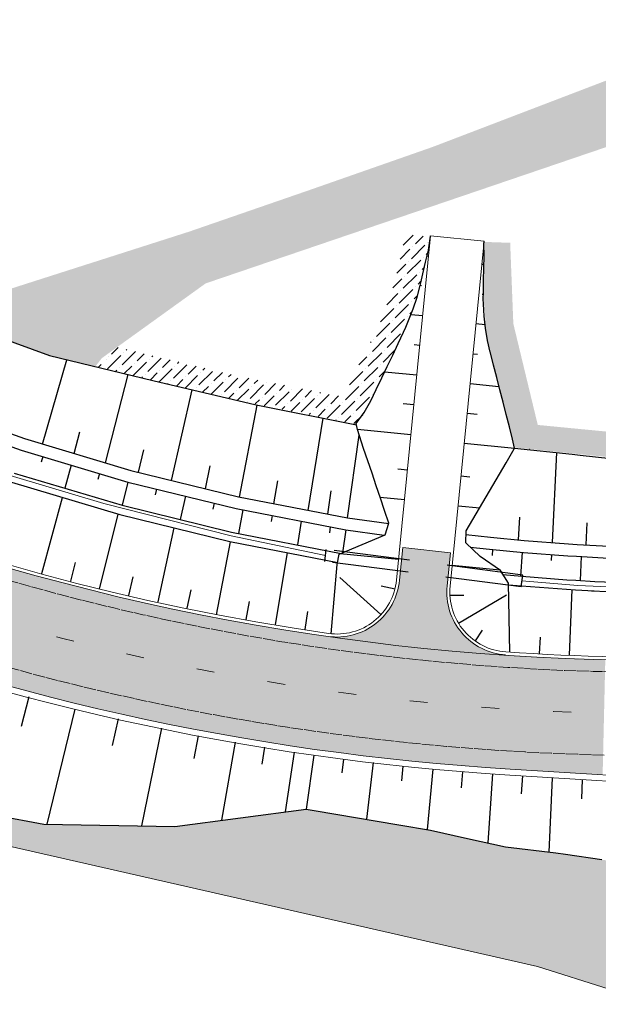
# Model space of a CAD drawing. Units: metres. Extents: x 0 to 557403, y 0 to 6585864.
# Drawn here: x 550150 to 550198, y 6579564 to 6579646 of the extents above; entities that cross this region are included whole.
import ezdxf
from ezdxf import colors
from ezdxf.entities.mleader import LeaderData, LeaderLine
from ezdxf.math import Vec2, Vec3

# ---------------------------------------------------------------- set-up
doc = ezdxf.new("R2010")
doc.units = ezdxf.units.M
for name, pattern in [('2014_0027_100R0200_AP$0$2014_0027_PLAAN$0$DASHED', [19.049999999999997, 12.7, -6.35]), ('2014_0027_100R0200_AP$0$2014_0027_PLAAN$0$Tkm_911', [1, 1, 0]), ('2014_0027_100R0200_AP$0$2014_0027_PLAAN$0$Tkm_921', [12, 3, -9])]:
    doc.linetypes.add(name, pattern=pattern)
for name, color, linetype, lineweight in [('-RINGTEE RISTMIK', 7, 'Continuous', 9), ('-TEHNOVÕRGUD', 7, 'Continuous', 9), ('16003 VK$0$VK-DP tekstid', 5, 'Continuous', 9), ('2014_0027_100R0200_AP$0$PLAAN$0$_R-KILLUSTIK', 28, '2014_0027_100R0200_AP$0$2014_0027_PLAAN$0$TRACKS', 9), ('2014_0027_100R0200_AP$0$PLAAN$0$_R-KRAAV-VOOLUSUUND', 180, '2014_0027_100R0200_AP$0$2014_0027_PLAAN$0$KRAAV_LINE', 20), ('2014_0027_100R0200_AP$0$PLAAN$0$_R-MARKEERING-911-PRITSPLASTIK', 7, '2014_0027_100R0200_AP$0$2014_0027_PLAAN$0$Tkm_911', 0), ('2014_0027_100R0200_AP$0$PLAAN$0$_R-MARKEERING-921-TERMOPLASTIK', 7, '2014_0027_100R0200_AP$0$2014_0027_PLAAN$0$Tkm_921', 0), ('2014_0027_100R0200_AP$0$PLAAN$0$_R-PEENAR', 94, 'Continuous', 13), ('2014_0027_100R0200_AP$0$PLAAN$0$_R-TRUUP', 5, '2014_0027_100R0200_AP$0$2014_0027_PLAAN$0$DASHED', 30)]:
    doc.layers.add(name, color=color, linetype=linetype, lineweight=lineweight)
for name, color, linetype in [('2014_0027_100R0200_AP$0$HATCH$0$_R-KATEND-HOOLDUSMAHASÕIT', 253, 'Continuous'), ('2014_0027_100R0200_AP$0$HATCH$0$_R-KATNED-ASFALT-SÕIDUTEE', 253, 'Continuous'), ('2014_0027_100R0200_AP$0$PLAAN$0$_pr_tuup', 7, 'Continuous')]:
    doc.layers.add(name, color=color, linetype=linetype)
doc.layers.add('2014_0027_100R0200_AP$0$HATCH$0$_R-KATEND-MURU', color=7, linetype='Continuous', lineweight=9, true_color=0xa1bf36)
doc.layers.add('2014_0027_100R0200_AP$0$PLAAN$0$_R-KATTE-SERV-SÕIDUTEE', color=7, linetype='Continuous', lineweight=20, true_color=0xc63418)
doc.layers.add('2014_0027_100R0200_AP$0$NOLVAD$0$C-ROAD-CORR', color=7, linetype='Continuous', true_color=0x5ca551)
doc.styles.add('16003 VK$0$SWISL', font='swissl.ttf')
doc.styles.add('2014_0027_100R0200_AP$0$2014_0027_PLAAN$0$Standard', font='simplex.shx')
doc.linetypes.add('2014_0027_100R0200_AP$0$2014_0027_PLAAN$0$KRAAV_LINE', pattern='A,0.5,-0.2,["~~>",2014_0027_100R0200_AP$0$2014_0027_PLAAN$0$Standard,S=0.1,R=0,X=-0.1,Y=-0.05],-0.25', length=0.95)
doc.linetypes.add('2014_0027_100R0200_AP$0$2014_0027_PLAAN$0$TRACKS', pattern='A,3.81,[130,ltypeshp.shx,S=6.35,R=0,X=0,Y=0],3.81', length=7.62)
pattern_1 = [(45, (0, 0), (0.3367596045400935, 1.234785216647009), [1.5875, -0.3175, 0, -0.3175])]

# ---------------------------------------------------------------- blocks, each defined once
blk = doc.blocks.new('*U1062')
at = {"layer": '2014_0027_100R0200_AP$0$PLAAN$0$_R-TRUUP', "color": 5, "linetype": '2014_0027_100R0200_AP$0$2014_0027_PLAAN$0$DASHED', "lineweight": 30, "ltscale": 0.5}
for p, q in [((550175.0102323471, 6579600.597891939), (550175.1393832322, 6579601.589516892)), ((550191.5352092624, 6579599.454097208), (550175.1393832322, 6579601.589516892)), ((550191.4060583772, 6579598.462472254), (550175.0102323471, 6579600.597891939)), ((550191.4060583772, 6579598.462472254), (550191.5352092624, 6579599.454097208))]:
    blk.add_line(p, q, dxfattribs=at)
blk = doc.blocks.new('2014_0027_100R0200_AP')
at = {"layer": '2014_0027_100R0200_AP$0$HATCH$0$_R-KATEND-HOOLDUSMAHASÕIT'}
blk.add_hatch(color=256, dxfattribs=at).paths.add_polyline_path([(550185.225573861, 6579598.541321156), (550185.4983998127, 6579601.310339839), (550181.522009253, 6579601.748582735), (550181.2527869828, 6579599.012420141, -0.4267778641605826), (550175.291339294, 6579594.328448832, 0.01899955428408692), (550190.1017308505, 6579592.788124242, -0.4235505209231286)])
at = {"layer": '2014_0027_100R0200_AP$0$HATCH$0$_R-KATEND-MURU'}
h = blk.add_hatch(dxfattribs=at)
h.set_pattern_fill('ANSI36', color=256, scale=0.2, style=0)
h.set_pattern_definition(pattern_1)
h.paths.add_polyline_path([(550165.0640000002, 6579623.813999998), (550184.3012196365, 6579630.362972738), (550212.7908235474, 6579640.061756808), (550210.168, 6579645.217000001), (550194.290483899, 6579639.142094037), (550184.01679701, 6579635.211272531), (550173.63531021, 6579631.576573059), (550163.694, 6579628.139999998), (550148.216633713, 6579623.186240152), (550130.6023122626, 6579625.178743169), (550131.0096188877, 6579625.030459017), (550140.3892218621, 6579621.878256399), (550143.6779042821, 6579620.819333029), (550148.5051612544, 6579619.069096846), (550152.0215313613, 6579617.794153699), (550155.8465795664, 6579616.864903804), (550156.3990000001, 6579617.573)])
h = blk.add_hatch(dxfattribs=at)
h.set_pattern_fill('ANSI36', color=256, scale=0.2, style=0)
h.set_pattern_definition(pattern_1)
h.paths.add_polyline_path([(550188.3003460823, 6579627.281014034), (550188.2472415868, 6579622.334481294), (550188.4388946588, 6579620.092153855), (550188.8398669048, 6579618.075822509), (550190.8693931019, 6579610.103765646), (550204.5830860483, 6579608.704959657), (550214.0989077227, 6579608.450346383), (550220.7724720119, 6579608.511147169), (550233.5173522684, 6579609.501768682), (550244.2344301519, 6579610.935145957), (550255.7871728011, 6579613.321871867), (550274.727096273, 6579618.826560296), (550282.9994682316, 6579621.058171087), (550289.7931415832, 6579624.725992053), (550293.873494232, 6579627.847468777), (550297.0217165287, 6579629.733966634), (550298.9745531252, 6579630.758833732), (550297.3426978623, 6579630.935930418), (550296.2176433859, 6579631.570675726), (550296.042224222, 6579631.478614092), (550292.7482884222, 6579629.504800859), (550288.7036867624, 6579626.410673703), (550282.2539920092, 6579622.928562566), (550274.18749903, 6579620.752491076), (550255.3050064849, 6579615.264494338), (550243.8991225563, 6579612.908108541), (550233.3071312176, 6579611.491461219), (550220.6948620392, 6579610.511147169), (550204.5453018281, 6579610.856836304), (550192.7961856069, 6579611.991376038), (550190.7560500948, 6579620.447867105), (550190.4915895143, 6579627.205509908)])
h = blk.add_hatch(dxfattribs=at)
h.set_pattern_fill('ANSI36', color=256, scale=0.2, style=0)
h.set_pattern_definition(pattern_1)
h.paths.add_polyline_path([(550188.3003460823, 6579627.281014034), (550188.2600326169, 6579622.399019924), (550188.8398669048, 6579618.075822509), (550190.8693931019, 6579610.103765646), (550204.5830860483, 6579608.704959657), (550214.0989077227, 6579608.450346383), (550220.7724720119, 6579608.511147169), (550233.5173522684, 6579609.501768682), (550244.2344301519, 6579610.935145957), (550255.7871728011, 6579613.321871867), (550274.727096273, 6579618.826560296), (550282.9994682316, 6579621.058171087), (550289.7931415832, 6579624.725992053), (550293.873494232, 6579627.847468777), (550297.0217165287, 6579629.733966634), (550298.9745531252, 6579630.758833732), (550297.3426978623, 6579630.935930418), (550296.2176433859, 6579631.570675726), (550296.042224222, 6579631.478614092), (550292.7482884222, 6579629.504800859), (550288.7036867624, 6579626.410673703), (550282.2539920092, 6579622.928562566), (550274.18749903, 6579620.752491076), (550255.3050064849, 6579615.264494338), (550243.8991225563, 6579612.908108541), (550233.3071312176, 6579611.491461219), (550220.6948620392, 6579610.511147169), (550204.5453018281, 6579610.856836304), (550192.7961856069, 6579611.991376038), (550190.7560500948, 6579620.447867105), (550190.4915895143, 6579627.205509908)])
h = blk.add_hatch(dxfattribs=at)
h.set_pattern_fill('ANSI36', color=256, scale=0.2, style=0)
h.set_pattern_definition(pattern_1)
h.paths.add_polyline_path([(550188.3003460823, 6579627.281014034), (550188.4136890894, 6579620.410113224), (550188.2749088262, 6579622.53272916), (550188.8398669048, 6579618.075822509), (550190.8693931019, 6579610.103765646), (550204.5830860483, 6579608.704959657), (550214.0989077227, 6579608.450346383), (550220.7724720119, 6579608.511147169), (550233.5173522684, 6579609.501768682), (550244.2344301519, 6579610.935145957), (550255.7871728011, 6579613.321871867), (550274.727096273, 6579618.826560296), (550282.9994682316, 6579621.058171087), (550289.7931415832, 6579624.725992053), (550293.873494232, 6579627.847468777), (550297.0217165287, 6579629.733966634), (550298.9745531252, 6579630.758833732), (550297.3426978623, 6579630.935930418), (550296.2176433859, 6579631.570675726), (550296.042224222, 6579631.478614092), (550292.7482884222, 6579629.504800859), (550288.7036867624, 6579626.410673703), (550282.2539920092, 6579622.928562566), (550274.18749903, 6579620.752491076), (550255.3050064849, 6579615.264494338), (550243.8991225563, 6579612.908108541), (550233.3071312176, 6579611.491461219), (550220.6948620392, 6579610.511147169), (550204.5453018281, 6579610.856836304), (550192.7961856069, 6579611.991376038), (550190.7560500948, 6579620.447867105), (550190.4915895143, 6579627.205509908)])
h = blk.add_hatch(dxfattribs=at)
h.set_pattern_fill('ANSI36', color=256, scale=0.2, style=0)
h.set_pattern_definition(pattern_1)
h.paths.add_polyline_path([(550188.3003460823, 6579627.281014034), (550188.2749088262, 6579622.636723212), (550188.8398669048, 6579618.075822509), (550190.8693931019, 6579610.103765646), (550204.5830860483, 6579608.704959657), (550214.0989077227, 6579608.450346383), (550220.7724720119, 6579608.511147169), (550233.5173522684, 6579609.501768682), (550244.2344301519, 6579610.935145957), (550255.7871728011, 6579613.321871867), (550274.727096273, 6579618.826560296), (550282.9994682316, 6579621.058171087), (550289.7931415832, 6579624.725992053), (550293.873494232, 6579627.847468777), (550297.0217165287, 6579629.733966634), (550298.9745531252, 6579630.758833732), (550297.3426978623, 6579630.935930418), (550296.2176433859, 6579631.570675726), (550296.042224222, 6579631.478614092), (550292.7482884222, 6579629.504800859), (550288.7036867624, 6579626.410673703), (550282.2539920092, 6579622.928562566), (550274.18749903, 6579620.752491076), (550255.3050064849, 6579615.264494338), (550243.8991225563, 6579612.908108541), (550233.3071312176, 6579611.491461219), (550220.6948620392, 6579610.511147169), (550204.5453018281, 6579610.856836304), (550192.7961856069, 6579611.991376038), (550190.7560500948, 6579620.447867105), (550190.4915895143, 6579627.205509908)])
h = blk.add_hatch(dxfattribs=at)
h.set_pattern_fill('ANSI36', color=256, scale=0.2, style=0)
h.set_pattern_definition(pattern_1)
h.paths.add_polyline_path([(550183.8214969073, 6579627.698342751), (550183.5552214483, 6579626.056168938), (550182.7047868854, 6579622.633349214), (550182.1850752658, 6579621.075376297), (550180.9088972998, 6579618.3301631), (550178.5702046652, 6579613.491005683), (550177.7151170634, 6579612.054569431), (550167.5241168067, 6579614.073951622), (550156.0159970551, 6579616.822975103), (550156.889934863, 6579617.418592198), (550156.3990000001, 6579617.573), (550157.6655167072, 6579618.485213591), (550167.9506786863, 6579616.028326419), (550176.5087732949, 6579614.352469681), (550178.6444921637, 6579618.545204123), (550178.8537504281, 6579618.927437195), (550179.1372286157, 6579619.588395511), (550180.5075968312, 6579622.778045759), (550181.1217979621, 6579624.973369909), (550181.7596311246, 6579627.901789773)])
h = blk.add_hatch(dxfattribs=at)
h.set_pattern_fill('ANSI36', color=256, scale=0.2, style=0)
h.set_pattern_definition(pattern_1)
edge = h.paths.add_edge_path()
edge.add_line((550104.7996702449, 6579593.856837341), (550110.2142900906, 6579591.272415953))
edge.add_line((550110.2142900906, 6579591.272415953), (550120.3537783691, 6579587.375929156))
edge.add_line((550120.3537783691, 6579587.375929156), (550140.9206253984, 6579580.61969519))
edge.add_line((550140.9206253984, 6579580.61969519), (550151.5657465033, 6579578.645699831))
edge.add_line((550151.5657465033, 6579578.645699831), (550159.7038460339, 6579578.500939786))
edge.add_line((550159.7038460339, 6579578.500939786), (550158.7927642376, 6579574.499366712))
edge.add_line((550158.7927642376, 6579574.499366712), (550096.0738308239, 6579588.842459492))
edge.add_line((550096.0738308239, 6579588.842459492), (550084.1525835989, 6579592.016848054))
edge.add_line((550084.1525835989, 6579592.016848054), (550075.99, 6579591.827999998))
edge.add_line((550075.99, 6579591.827999998), (550071.56, 6579595.37))
edge.add_line((550071.56, 6579595.37), (550062.3578858285, 6579595.670989431))
edge.add_line((550062.3578858285, 6579595.670989431), (550052.7925516596, 6579595.983859326))
edge.add_line((550052.7925516596, 6579595.983859326), (550052.9652451632, 6579600.674217393))
edge.add_line((550052.9652451632, 6579600.674217393), (550041.5896999643, 6579601.093051675))
edge.add_line((550041.5896999643, 6579601.093051675), (550011.809, 6579604.05))
edge.add_line((550011.809, 6579604.05), (549985.477, 6579603.136000001))
edge.add_line((549985.477, 6579603.136000001), (549962.6020000001, 6579597.74))
edge.add_line((549962.6020000001, 6579597.74), (549936.4994654614, 6579593.56008748))
edge.add_line((549936.4994654614, 6579593.56008748), (549914.64, 6579584.603999998))
edge.add_line((549914.64, 6579584.603999998), (549901.7601505882, 6579577.778887192))
edge.add_line((549901.7601505882, 6579577.778887192), (549901.610176183, 6579583.699604441))
edge.add_line((549901.610176183, 6579583.699604441), (549906.6260379603, 6579586.953175527))
edge.add_line((549906.6260379603, 6579586.953175527), (549912.4018167878, 6579590.818849274))
edge.add_line((549912.4018167878, 6579590.818849274), (549915.2700603863, 6579592.926426362))
edge.add_line((549915.2700603863, 6579592.926426362), (549925.3781384858, 6579599.680643974))
edge.add_line((549925.3781384858, 6579599.680643974), (549927.2418007255, 6579596.433237764))
edge.add_line((549927.2418007255, 6579596.433237764), (549928.0348504644, 6579595.049604663))
edge.add_line((549928.0348504644, 6579595.049604663), (549934.8026748878, 6579598.147888944))
edge.add_line((549934.8026748878, 6579598.147888944), (549938.4878836442, 6579599.648928775))
edge.add_line((549938.4878836442, 6579599.648928775), (549947.1082133856, 6579603.054093546))
edge.add_line((549947.1082133856, 6579603.054093546), (549952.2292978338, 6579605.015859503))
edge.add_line((549952.2292978338, 6579605.015859503), (549955.7825117463, 6579606.29801577))
edge.add_line((549955.7825117463, 6579606.29801577), (549962.8324043715, 6579608.730860668))
edge.add_line((549962.8324043715, 6579608.730860668), (549969.9539959951, 6579610.932648832))
edge.add_arc((549974.1429709955, 6579613.188690207), 4.757860258527734, 208.3054152432919, 272.5841763887211)
edge.add_line((549974.3574891005, 6579608.435668408), (549977.62682465, 6579609.670740661))
edge.add_line((549977.62682465, 6579609.670740661), (549985.3597693245, 6579612.151358549))
edge.add_line((549985.3597693245, 6579612.151358549), (549993.4160046033, 6579615.344387742))
edge.add_line((549993.4160046033, 6579615.344387742), (549996.87823313, 6579616.596077187))
edge.add_line((549996.87823313, 6579616.596077187), (550001.5939538452, 6579618.041827692))
edge.add_line((550001.5939538452, 6579618.041827692), (550010.0849340318, 6579619.623095069))
edge.add_line((550010.0849340318, 6579619.623095069), (550018.826999726, 6579621.072614395))
edge.add_line((550018.826999726, 6579621.072614395), (550023.5867250339, 6579621.696719177))
edge.add_line((550023.5867250339, 6579621.696719177), (550029.2955050505, 6579622.106849469))
edge.add_line((550029.2955050505, 6579622.106849469), (550033.3714351703, 6579622.138391752))
edge.add_line((550033.3714351703, 6579622.138391752), (550035.5358741356, 6579622.034385964))
edge.add_line((550035.5358741356, 6579622.034385964), (550039.361430014, 6579621.632102346))
edge.add_line((550039.361430014, 6579621.632102346), (550044.5475273716, 6579620.663583566))
edge.add_line((550044.5475273716, 6579620.663583566), (550047.8145979487, 6579619.691592503))
edge.add_line((550047.8145979487, 6579619.691592503), (550050.5067498374, 6579618.695426925))
edge.add_line((550050.5067498374, 6579618.695426925), (550054.1625526582, 6579616.923534966))
edge.add_line((550054.1625526582, 6579616.923534966), (550055.6293941056, 6579616.079893629))
edge.add_line((550055.6293941056, 6579616.079893629), (550069.9323997789, 6579616.240822976))
edge.add_line((550069.9323997789, 6579616.240822976), (550073.31501242, 6579613.993692543))
edge.add_line((550073.31501242, 6579613.993692543), (550077.5383758476, 6579610.565611526))
edge.add_line((550077.5383758476, 6579610.565611526), (550081.7617392753, 6579607.137530509))
edge.add_line((550081.7617392753, 6579607.137530509), (550086.3558957004, 6579604.23123974))
edge.add_line((550086.3558957004, 6579604.23123974), (550090.9475532179, 6579601.326529794))
edge.add_line((550090.9475532179, 6579601.326529794), (550095.677150517, 6579598.639869929))
edge.add_line((550095.677150517, 6579598.639869929), (550100.4042489084, 6579595.954790888))
edge.add_line((550100.4042489084, 6579595.954790888), (550105.3092694995, 6579593.613603421))
h = blk.add_hatch(dxfattribs=at)
h.set_pattern_fill('ANSI36', color=256, scale=0.2, style=0)
h.set_pattern_definition(pattern_1)
h.paths.add_polyline_path([(550278.2906379721, 6579537.807106366), (550278.2790181623, 6579537.800139645), (550278.1358451569, 6579537.719743596), (550277.915457258, 6579537.651467161), (550277.7039365671, 6579537.640735742), (550277.5059648356, 6579537.67945873), (550277.4815914538, 6579537.688230097), (550275.8311975109, 6579538.318500862), (550273.964902842, 6579539.037778163), (550252.1922702864, 6579547.88290797), (550245.5794274332, 6579550.567790311), (550245.0838135718, 6579550.734792737), (550244.108911586, 6579550.97099467), (550242.1461700401, 6579551.403887542), (550239.1969093182, 6579552.03750377), (550238.1833370766, 6579552.155607799), (550237.5173622849, 6579552.214661276), (550234.8610955458, 6579553.20825295), (550230.6043110159, 6579554.800527403), (550226.498, 6579554.794), (550224.97, 6579554.52), (550224.6370858238, 6579556.687207096), (550198.7516509555, 6579564.871500926), (550192.7625744465, 6579566.765089432), (550158.7927642375, 6579574.499366712), (550159.7038460339, 6579578.500939786), (550162.4913504663, 6579578.451355817), (550173.4612319665, 6579579.905992005), (550174.1496892511, 6579579.789922329), (550183.873992994, 6579578.137608532), (550186.9589058664, 6579577.448984159), (550190.1337545938, 6579576.740284009), (550195.1526463204, 6579576.139383079), (550202.0910833911, 6579575.075147035), (550206.0438844049, 6579574.574421356), (550210.5280144294, 6579574.330293052), (550216.9688626747, 6579572.700501759), (550221.6887505641, 6579571.677730525), (550223.6434182376, 6579571.41742442), (550224.0625260645, 6579571.357582705), (550226.3779720394, 6579571.026975038), (550231.0716863419, 6579570.356789703), (550231.5028886632, 6579570.295221092), (550237.7069758847, 6579569.409379305), (550239.5574745769, 6579569.145158477), (550243.5338870436, 6579568.577392068), (550244.634294529, 6579568.420271947), (550245.55141654, 6579568.289321983), (550249.5702054487, 6579567.715504913), (550250.2643656326, 6579567.616390238), (550252.695304946, 6579567.222177513), (550253.6770377797, 6579567.036019802), (550254.8055130327, 6579566.802625088), (550255.1095663835, 6579566.73616174), (550257.309590864, 6579566.209417753), (550257.503684341, 6579566.159040583), (550258.133399596, 6579565.991183458), (550259.4843889363, 6579565.608079949), (550264.0550285322, 6579564.071979955), (550264.5151923685, 6579563.878876833), (550268.5000514998, 6579562.206670808), (550277.2910402981, 6579558.255303046), (550281.6921054865, 6579556.277115207), (550284.1888657244, 6579555.155578921), (550285.2922392448, 6579554.568154993), (550285.3313573463, 6579554.641631532), (550286.104245957, 6579554.293949259), (550286.4481927028, 6579554.139352307), (550284.5047383562, 6579551.632287869), (550283.641822164, 6579549.650560665), (550281.8404790531, 6579545.513858639), (550280.5159243068, 6579542.456860761), (550278.290348805, 6579537.806502149)])
at = {"layer": '2014_0027_100R0200_AP$0$HATCH$0$_R-KATNED-ASFALT-SÕIDUTEE', "ltscale": 5, "transparency": 33554687}
h = blk.add_hatch(color=256, dxfattribs=at)
h.dxf.hatch_style = 1
edge = h.paths.add_edge_path()
edge.add_line((550198.2136240448, 6579582.771513104), (550198.4361940006, 6579592.418230945))
edge.add_arc((550202.9571217988, 6579788.366083469), 195.999999226842, 192.8145358844455, 268.67830072534974, ccw=False)
edge.add_line((550011.8388717613, 6579744.894090191), (550002.1894804086, 6579744.518568683))
edge.add_arc((550202.9571207926, 6579788.366083818), 205.5000000214358, 192.3199106683359, 221.3581798867617)
edge.add_arc((550036.6992417313, 6579587.103411241), 66.56816248185973, 79.60518519717692, 84.08021456297818)
edge.add_arc((550036.2847626706, 6579583.106080822), 70.58692390407651, 84.08021456914287, 87.8268565417336)
edge.add_arc((550035.9018711525, 6579573.015837238), 80.68442961043468, 87.82685653764675, 91.30149655078652)
edge.add_arc((550036.0444614695, 6579566.739663314), 86.96222310210169, 91.30149654415835, 94.23233159869586)
edge.add_arc((550037.2894140502, 6579549.916609568), 103.8312789229004, 94.23233160890437, 96.89119224377075)
edge.add_arc((550038.6215952637, 6579538.893850259), 114.9342483262009, 96.8911922530439, 99.00622289242615)
edge.add_arc((550043.9006483738, 6579505.586633665), 148.6572238609317, 99.00622287137533, 100.8493008474411)
edge.add_arc((550048.4451408075, 6579481.874439021), 172.8009722516778, 100.8493008462159, 102.1485313068019)
edge.add_arc((550069.1729864221, 6579385.585676691), 271.2954864882539, 102.1485313250972, 103.1758228846865)
edge.add_arc((550082.2121848073, 6579329.887062054), 328.5000000081722, 103.1758228750712, 117.8164614896667)
edge.add_arc((550086.952698821, 6579320.9021353), 338.6588081026037, 117.8164614909949, 118.5684694544328)
edge.add_arc((550112.176819902, 6579274.577185791), 391.4059144808693, 118.5684694669491, 119.2667610274786)
edge.add_arc((550128.152602634, 6579246.069937121), 424.0844833085521, 119.2667609974912, 119.8576241131564)
edge.add_arc((550171.6009579013, 6579170.381446874), 511.3570857182223, 119.8576241356439, 120.3947716563221)
edge.add_arc((550200.5127204579, 6579121.092236107), 568.5000320205855, 120.3947716511298, 120.8244899381946)
edge.add_arc((550288.3543395326, 6578973.879649823), 739.9284299080675, 120.8244899376616, 121.2004935940602)
edge.add_arc((550351.5053072277, 6578869.607035854), 861.8334041490793, 121.20049360704, 121.4690675966759)
edge.add_arc((550602.0835663549, 6578460.204519378), 1341.833283778238, 121.4690675716787, 121.6839266663709)
edge.add_arc((550742.1458682985, 6578233.281962285), 1608.500295880303, 121.6839266860092, 121.7913563169921)
edge.add_arc((553270.9191091388, 6574153.414066345), 6408.501978370301, 121.7913563056393, 121.8450710592452)
edge.add_line((549889.6384398438, 6579597.294910213), (549855.2685774256, 6579575.94724395))
edge.add_line((549855.2685774256, 6579575.94724395), (549861.1987225018, 6579566.681420856))
edge.add_line((549861.1987225018, 6579566.681420856), (549869.6904094885, 6579571.955742224))
edge.add_line((549869.6904094885, 6579571.955742224), (549869.6927532788, 6579571.95719799))
edge.add_line((549869.6927532788, 6579571.95719799), (549895.4423054169, 6579587.950652915))
edge.add_arc((553270.9191079474, 6574153.414066983), 6397.501977197905, 121.79135629767401, 121.8450710587249, ccw=False)
edge.add_arc((550742.1458659278, 6578233.281965284), 1597.500292079925, 121.68392662805101, 121.7913562938308, ccw=False)
edge.add_arc((550602.0835667225, 6578460.204519584), 1330.833283792814, 121.46906762365879, 121.6839266337958, ccw=False)
edge.add_arc((550351.5053063395, 6578869.607036745), 850.8334029234547, 121.20049331324239, 121.46906763027351, ccw=False)
edge.add_arc((550288.3543401861, 6578973.879649466), 728.9284305486161, 120.8244901305529, 121.2004933037775, ccw=False)
edge.add_arc((550200.5127205242, 6579121.0922357), 557.5000324034353, 120.39477154368839, 120.82449013593771, ccw=False)
edge.add_arc((550171.6009577377, 6579170.381446837), 500.3570856657649, 119.85762407960661, 120.39477153542461, ccw=False)
edge.add_arc((550128.1526025283, 6579246.069937627), 413.084482814065, 119.26676096759871, 119.85762408914789, ccw=False)
edge.add_arc((550112.1768197092, 6579274.577185957), 380.4059142403485, 118.56846941828579, 119.2667609594136, ccw=False)
edge.add_arc((550086.9526984679, 6579320.902136061), 327.6588072619493, 117.81646172522159, 118.56846942273921, ccw=False)
edge.add_arc((550082.212184808, 6579329.887062063), 317.4999999981558, 103.17582304899167, 117.81646172443999, ccw=False)
edge.add_arc((550069.172986192, 6579385.585676735), 260.2954863920978, 102.14853114718102, 103.1758230495123, ccw=False)
edge.add_arc((550048.4451409753, 6579481.874439155), 161.8009721509198, 100.84930128781679, 102.14853116377822, ccw=False)
edge.add_arc((550043.9006483192, 6579505.586633699), 137.6572238171067, 99.00622277028361, 100.84930126781859, ccw=False)
edge.add_arc((550038.6215952315, 6579538.893850234), 103.9342483429074, 96.89119210477338, 99.00622276794871, ccw=False)
edge.add_arc((550037.2894140604, 6579549.916609602), 92.8312788864529, 94.23233160156713, 96.89119210704922, ccw=False)
edge.add_arc((550036.0444614831, 6579566.739663443), 75.96222297210012, 91.30149710327169, 94.23233159602648, ccw=False)
edge.add_arc((550035.9018711117, 6579573.015837276), 69.68442956951507, 81.13422662205602, 91.30149711493982, ccw=False)
edge.add_arc((550038.9356390138, 6579592.465079415), 50.00000000099374, 50.06166724536098, 81.13422661935209, ccw=False)
edge.add_arc((550202.9571207685, 6579788.3660838), 205.4999999915036, 230.0616672448222, 266.523727578335)
edge.add_line((550190.4965907916, 6579583.244204935), (550198.2136240448, 6579582.771513104))
at = {"layer": '2014_0027_100R0200_AP$0$HATCH$0$_R-KATEND-MURU', "flags": 128}
blk.add_lwpolyline([(550198.7516509555, 6579564.871500926), (550192.7625744465, 6579566.765089432), (550126.3790689444, 6579581.879346333), (550096.0738308239, 6579588.842459492)], dxfattribs=at)
at = {"layer": '2014_0027_100R0200_AP$0$NOLVAD$0$C-ROAD-CORR', "color": 85, "linetype": 'Continuous', "lineweight": -3, "true_color": 0x5ca551}
for p, q in [((550183.6750181546, 6579626.581815766), (550183.8099648454, 6579627.573361898)), ((550183.8099648454, 6579627.573361898), (550183.8328194183, 6579627.786905035)), ((550188.3013797855, 6579627.109074358), (550188.3309487196, 6579627.343713223)), ((550183.4338056323, 6579625.600739798), (550183.6750181546, 6579626.581815766)), ((550188.3124965292, 6579626.103136884), (550188.3013797855, 6579627.109074358)), ((550183.1925931098, 6579624.619663829), (550183.4338056323, 6579625.600739798)), ((550183.5590960557, 6579626.110329525), (550183.6702357867, 6579626.099379146)), ((550188.2952228519, 6579625.099996663), (550188.3124965292, 6579626.103136884)), ((550188.3001650638, 6579625.387007442), (550188.123551474, 6579625.404408831)), ((550188.2759877302, 6579624.097049698), (550188.2952228519, 6579625.099996663)), ((550183.0220611794, 6579623.85882742), (550183.1925931098, 6579624.619663829)), ((550188.2567526087, 6579623.094102735), (550188.2759877302, 6579624.097049698)), ((550182.7147264873, 6579622.65706276), (550182.972319398, 6579623.636524801)), ((550182.972319398, 6579623.636524801), (550183.0220611794, 6579623.85882742)), ((550182.9765914455, 6579623.655617149), (550183.0887192566, 6579623.644569417)), ((550182.3957974742, 6579621.683644043), (550182.7147264873, 6579622.65706276)), ((550188.2526384533, 6579622.879584739), (550188.1590834343, 6579622.88880253)), ((550188.2458680702, 6579622.526567209), (550188.2567526087, 6579623.094102735)), ((550188.2509836254, 6579622.089828977), (550188.2458680702, 6579622.526567209)), ((550182.0155323587, 6579620.716268653), (550182.3957974742, 6579621.683644043)), ((550188.3078876868, 6579621.07938017), (550188.2509836254, 6579622.089828977)), ((550181.7693755426, 6579620.16334442), (550182.0155323587, 6579620.716268653)), ((550182.2130493731, 6579621.218742036), (550183.1799695931, 6579621.123473294)), ((550188.424968989, 6579620.063002218), (550188.3078876868, 6579621.07938017)), ((550181.579486307, 6579619.754389248), (550181.7693755426, 6579620.16334442)), ((550188.3914705854, 6579620.353800477), (550187.6332852802, 6579620.428502979)), ((550188.6022275322, 6579619.040695119), (550188.424968989, 6579620.063002218)), ((550181.1333219127, 6579618.793506783), (550181.579486307, 6579619.754389248)), ((550188.8243038416, 6579618.072041), (550188.6022275322, 6579619.040695119)), ((550180.6871575183, 6579617.832624318), (550181.1333219127, 6579618.793506783)), ((550182.9348364962, 6579618.635520367), (550182.4866238928, 6579618.679681871)), ((550180.2271784476, 6579616.873102986), (550180.6871575183, 6579617.832624318)), ((550187.3881521834, 6579617.940550052), (550187.7651239361, 6579617.903407768)), ((550188.8395628332, 6579618.012468777), (550188.8243038416, 6579618.072041)), ((550189.1036096571, 6579616.981610602), (550188.8395628332, 6579618.012468777)), ((550179.7671555218, 6579615.913585975), (550180.2271784476, 6579616.873102986)), ((550189.3676564813, 6579615.950752425), (550189.1036096571, 6579616.981610602)), ((550179.3071325959, 6579614.954068964), (550179.7671555218, 6579615.913585975)), ((550182.6897033993, 6579616.147567441), (550180.0061002759, 6579616.411977562)), ((550189.6317033055, 6579614.919894249), (550189.3676564813, 6579615.950752425)), ((550178.84710967, 6579613.994551953), (550179.3071325959, 6579614.954068964)), ((550187.1430190866, 6579615.452597125), (550189.5561562543, 6579615.214835481)), ((550189.8957501297, 6579613.889036072), (550189.6317033055, 6579614.919894249)), ((550178.2981774588, 6579613.043794999), (550178.84710967, 6579613.994551953)), ((550182.4445703026, 6579613.659614514), (550181.5474384672, 6579613.748007144)), ((550190.1597969537, 6579612.858177898), (550189.8957501297, 6579613.889036072)), ((550177.6425673394, 6579612.103548809), (550178.2981774588, 6579613.043794999)), ((550186.8978859897, 6579612.964644198), (550187.7274828209, 6579612.882905659)), ((550190.4238437777, 6579611.827319722), (550190.1597969537, 6579612.858177898)), ((550177.734016483, 6579611.611630687), (550177.6425673394, 6579612.103548809)), ((550177.9089955656, 6579611.072455998), (550177.734016483, 6579611.611630687)), ((550182.1994372057, 6579611.171661587), (550177.7340164847, 6579611.611630682)), ((550190.6878906019, 6579610.796461545), (550190.4238437777, 6579611.827319722)), ((550178.2535617818, 6579610.033664404), (550177.9089955656, 6579611.072455998)), ((550190.8665994894, 6579610.061509274), (550190.6878906019, 6579610.796461545)), ((550178.6041455314, 6579608.994279916), (550178.2535617818, 6579610.033664404)), ((550186.6527528929, 6579610.476691272), (550190.8665994925, 6579610.06150928)), ((550190.7085876669, 6579609.789580141), (550190.8665994894, 6579610.061509274)), ((550190.1563156697, 6579608.83915225), (550190.7085876669, 6579609.789580141)), ((550178.9553055138, 6579607.954838652), (550178.6041455314, 6579608.994279916)), ((550189.6040436736, 6579607.888724358), (550190.1563156697, 6579608.83915225)), ((550179.3064654954, 6579606.915397389), (550178.9553055138, 6579607.954838652)), ((550181.9083319624, 6579608.217119132), (550181.1217407774, 6579608.29462041)), ((550186.3823725589, 6579607.732494132), (550187.122562103, 6579607.659564716)), ((550189.0505263415, 6579606.938419166), (550189.6040436736, 6579607.888724358)), ((550179.657732929, 6579605.875945538), (550179.3064654954, 6579606.915397389)), ((550188.4930425407, 6579605.988504783), (550189.0505263415, 6579606.938419166)), ((550181.6631988656, 6579605.729166206), (550179.6399691944, 6579605.928511034)), ((550180.0094015858, 6579604.836454156), (550179.657732929, 6579605.875945538)), ((550187.9355587389, 6579605.0385904), (550188.4930425407, 6579605.988504783)), ((550186.1372394621, 6579605.244541205), (550187.9515180155, 6579605.065783919)), ((550187.378074938, 6579604.088676017), (550187.9355587389, 6579605.0385904)), ((550180.3610702399, 6579603.796962773), (550180.0094015858, 6579604.836454156)), ((550180.0419013274, 6579602.823567694), (550180.3610702399, 6579603.796962773)), ((550186.8205911361, 6579603.138761633), (550187.378074938, 6579604.088676017)), ((550178.1277787293, 6579602.007320257), (550180.0419013274, 6579602.823567694)), ((550186.7861716894, 6579602.137310751), (550186.8205911361, 6579603.138761633)), ((550176.2114739246, 6579601.19128783), (550178.1277787293, 6579602.007320257)), ((550187.9965424204, 6579601.013213146), (550186.7861716894, 6579602.137310751)), ((550176.0528839232, 6579600.33537222), (550176.2114739246, 6579601.19128783)), ((550181.172932672, 6579600.753260353), (550176.3083822174, 6579601.232554913)), ((550189.6798305273, 6579599.842519925), (550187.9965424204, 6579601.013213146)), ((550185.6469732685, 6579600.268635352), (550189.6316424683, 6579599.876033757)), ((550190.3529767047, 6579598.771353996), (550189.6798305273, 6579599.842519925)), ((550179.6855070541, 6579596.145921643), (550176.2570746552, 6579599.236932395)), ((550180.8769558663, 6579598.273212249), (550179.7216692552, 6579598.515248269)), ((550190.355377886, 6579598.758644051), (550190.3529767047, 6579598.771353996)), ((550185.4499271375, 6579597.778410998), (550186.630697957, 6579597.782352705)), ((550186.173002515, 6579595.446027029), (550190.1718762856, 6579597.791669107)), ((550189.6508666524, 6579597.844863065), (550189.6496775147, 6579597.84606276)), ((550189.9823939378, 6579597.680312943), (550189.9822322165, 6579597.680428515)), ((550187.5867408786, 6579593.956757474), (550188.186724155, 6579594.845908415))]:
    blk.add_line(p, q, dxfattribs=at)
at = {"layer": '2014_0027_100R0200_AP$0$NOLVAD$0$C-ROAD-CORR', "linetype": 'Continuous'}
for p, q in [((550143.6779042821, 6579620.819333029), (550152.0215313649, 6579617.794153698)), ((550151.4423930731, 6579610.398215792), (550153.4806225933, 6579617.439684866)), ((550152.0215313649, 6579617.794153698), (550160.6455624622, 6579615.699048079)), ((550156.7091111438, 6579608.820700165), (550158.608345989, 6579616.193965551)), ((550160.6455624622, 6579615.699048079), (550169.2785035097, 6579613.659468072)), ((550162.225657629, 6579607.351739913), (550163.9293779177, 6579614.92322854)), ((550141.2420016205, 6579613.934498849), (550149.9467569144, 6579610.846196751)), ((550167.8787644705, 6579605.965866223), (550169.355457619, 6579613.644366006)), ((550169.2785035097, 6579613.659468072), (550177.6646904169, 6579612.013698223)), ((550140.9084557581, 6579612.991764975), (550149.660625476, 6579609.888006373)), ((550173.6362961774, 6579604.85138505), (550174.8683261637, 6579612.562478262)), ((550149.9467569144, 6579610.846196751), (550158.8061267883, 6579608.192590798)), ((550154.0757521085, 6579609.609457978), (550154.5684361893, 6579611.411178065)), ((550176.9014312574, 6579604.219355258), (550177.8919596897, 6579611.124949776)), ((550190.8665994926, 6579610.06150928), (550195.6555422543, 6579609.551072017)), ((550192.1184677026, 6579609.965839199), (550192.1198421736, 6579609.965730651)), ((550149.660625476, 6579609.888006373), (550158.5681213917, 6579607.221326967)), ((550151.4603032477, 6579609.349228282), (550151.3221041687, 6579608.868810933)), ((550159.4530224929, 6579608.033521367), (550159.9064846428, 6579609.913206146)), ((550194.0289141206, 6579602.164672423), (550194.3902014695, 6579609.699468224)), ((550195.6555422543, 6579609.551072017), (550196.3498274715, 6579609.468618575)), ((550153.8298601151, 6579608.639842775), (550153.3026793441, 6579606.711214617)), ((550165.0517729255, 6579606.656807872), (550165.4494477899, 6579608.56316715)), ((550149.0883625994, 6579607.971625618), (550158.0921105987, 6579605.278799303)), ((550156.1994341019, 6579607.930452144), (550156.0740385156, 6579607.446556694)), ((550158.8061267883, 6579608.192590798), (550167.7983884694, 6579605.981424546)), ((550148.8594574487, 6579607.205073316), (550157.9017062815, 6579604.501788237)), ((550158.5690375684, 6579607.221101816), (550158.0930366617, 6579605.278571989)), ((550158.5681213917, 6579607.221326967), (550167.6091010415, 6579604.999502823)), ((550170.7575303239, 6579605.408625636), (550171.0960926434, 6579607.33233027)), ((550151.3832034281, 6579599.595191902), (550153.1147258295, 6579605.932911519)), ((550160.9710527218, 6579606.63080569), (550160.8585302462, 6579606.143755953)), ((550163.3730851626, 6579606.040505316), (550162.9488889761, 6579604.086641496)), ((550167.7983884694, 6579605.981424546), (550176.9014312574, 6579604.219355258)), ((550175.2702729347, 6579604.545329697), (550175.5478219365, 6579606.477155307)), ((550158.0921105987, 6579605.278799303), (550167.2305261857, 6579603.035659377)), ((550165.7751348913, 6579605.450200693), (550165.6755549518, 6579604.960319582)), ((550156.2083392185, 6579598.284442266), (550157.7486876141, 6579604.547534941)), ((550157.9017062815, 6579604.501788237), (550167.0790962435, 6579602.250121999)), ((550167.6091010415, 6579604.999502823), (550176.7613325618, 6579603.229217715)), ((550168.183451562, 6579604.88840815), (550167.8110577589, 6579602.923532113)), ((550170.611961056, 6579604.418669793), (550170.525393676, 6579603.926359789)), ((550176.9014312574, 6579604.219355258), (550180.347258473, 6579603.745424607)), ((550191.1866513778, 6579602.390477042), (550191.3071253947, 6579604.29398892)), ((550161.0908634313, 6579597.207886058), (550162.4442355467, 6579603.387281844)), ((550173.040487962, 6579603.948928068), (550172.7203253129, 6579601.97532745)), ((550175.46903228, 6579603.479182976), (550175.3955139825, 6579602.984693512)), ((550196.8511439099, 6579601.973721029), (550196.911853149, 6579603.826944307)), ((550167.2305261857, 6579603.035659377), (550176.387357727, 6579601.266988031)), ((550176.761332562, 6579603.229217715), (550176.4903530204, 6579601.306193886)), ((550176.7613325618, 6579603.229217715), (550179.9704922169, 6579602.786383314)), ((550186.8001507, 6579602.834576092), (550188.8376036799, 6579602.611749585)), ((550188.8376036799, 6579602.611749585), (550191.6555454272, 6579602.34630877)), ((550165.9760344243, 6579596.142892737), (550167.1484069495, 6579602.236742591)), ((550167.0790962435, 6579602.250121999), (550176.0881786535, 6579600.512251261)), ((550187.1524057429, 6579601.790415895), (550188.7618105453, 6579601.614626021)), ((550191.6555454272, 6579602.34630877), (550191.6569779476, 6579602.346184808)), ((550191.6569779476, 6579602.346184808), (550195.3498048987, 6579602.063591274)), ((550195.3498048987, 6579602.063591274), (550196.0746057784, 6579602.016783044)), ((550196.0746057784, 6579602.016783044), (550198.7350656259, 6579601.869250353)), ((550170.9077159846, 6579595.31917131), (550171.9037652722, 6579601.318790982)), ((550188.7618105453, 6579601.614626021), (550191.5949025459, 6579601.348149243)), ((550189.0182110512, 6579601.590509338), (550188.9810002893, 6579601.091900656)), ((550191.4809490975, 6579601.358867549), (550191.3584450316, 6579599.36263179)), ((550191.5949025459, 6579601.348149243), (550191.596342765, 6579601.348024813)), ((550191.596342765, 6579601.348024813), (550195.3090057569, 6579601.064423906)), ((550193.947206492, 6579601.168448297), (550193.9231701713, 6579600.669049276)), ((550195.3090057569, 6579601.064423906), (550196.0376975333, 6579601.017464385)), ((550196.0376975333, 6579601.017464385), (550198.7124326751, 6579600.869506512)), ((550196.4147781573, 6579600.99660548), (550196.3449879489, 6579598.99784821)), ((550153.7957713233, 6579598.939817084), (550154.2045681947, 6579600.51497452)), ((550175.5328011591, 6579594.546659601), (550176.0528839232, 6579600.33537222)), ((550158.6486221286, 6579597.742168211), (550159.0101557707, 6579599.29755737)), ((550189.8881183921, 6579599.496883403), (550191.4736167833, 6579599.351830189)), ((550191.4736167833, 6579599.351830189), (550191.4750723998, 6579599.351704825)), ((550191.4750723998, 6579599.351704825), (550195.2274074731, 6579599.066089168)), ((550190.4514496309, 6579593.019765438), (550190.3529767047, 6579598.771353996)), ((550190.3564053109, 6579598.646093891), (550191.4251024782, 6579598.553302567)), ((550191.4251024782, 6579598.553302567), (550191.4265642539, 6579598.553176829)), ((550191.4265642539, 6579598.553176829), (550195.1947681598, 6579598.266755274)), ((550195.2274074731, 6579599.066089168), (550195.9638810428, 6579599.018827068)), ((550195.9638810428, 6579599.018827068), (550197.5600704346, 6579598.916947163)), ((550163.533104734, 6579596.673603904), (550163.8486358853, 6579598.207819717)), ((550195.1947681598, 6579598.266755274), (550195.9343544466, 6579598.219372141)), ((550195.4446023129, 6579592.760644187), (550195.654940421, 6579598.237273381)), ((550195.9343544466, 6579598.219372141), (550197.5038964965, 6579598.13314009)), ((550168.4418752044, 6579595.731032024), (550168.7127366486, 6579597.24275264)), ((550173.3735567648, 6579594.907310598), (550173.601102899, 6579596.395325898)), ((550192.947567687, 6579592.881815688), (550193.0184109479, 6579594.265368264)), ((550150.313084632, 6579589.26772978), (550149.6583917711, 6579586.791698677)), ((550154.1472196651, 6579588.237778356), (550151.8067329718, 6579578.641413177)), ((550157.7657628537, 6579587.44616), (550157.266703337, 6579585.227350816)), ((550161.3843060423, 6579586.654541644), (550159.703846034, 6579578.500939786)), ((550164.4385877643, 6579586.010925263), (550164.0821349572, 6579584.138318531)), ((550167.5177963111, 6579585.49661589), (550166.3770681929, 6579578.966612579)), ((550169.9836370914, 6579585.084755178), (550169.7499030092, 6579583.643785968)), ((550172.4494778716, 6579584.672894466), (550171.7005594752, 6579579.672522034)), ((550174.0967895319, 6579584.397749793), (550173.4612319664, 6579579.905992005)), ((550176.5771260982, 6579584.085474063), (550176.4283672862, 6579582.933520049)), ((550179.0590226649, 6579583.785158509), (550178.5057510785, 6579579.048848013)), ((550181.5409192317, 6579583.484842955), (550181.4137768738, 6579582.268516897)), ((550184.0287748596, 6579583.239113976), (550183.5628220333, 6579578.189571264)), ((550186.5197713531, 6579583.027405063), (550186.4119672978, 6579581.6806951)), ((550189.0130080559, 6579582.844486059), (550188.6215725179, 6579577.075136758)), ((550191.5076634769, 6579582.681336601), (550191.4232702865, 6579581.165247977)), ((550194.0029867119, 6579582.528490429), (550193.7324847368, 6579576.310192274)), ((550196.4983099471, 6579582.375644257), (550196.4480466284, 6579580.772599468)), ((550140.9206253984, 6579580.61969519), (550151.5657465033, 6579578.645699831)), ((550162.4913504663, 6579578.451355817), (550173.4612319665, 6579579.905992005)), ((550173.4612319666, 6579579.905992006), (550174.1160853682, 6579579.794722002)), ((550174.1160853682, 6579579.794722002), (550181.1834341493, 6579578.593867091)), ((550151.5657465033, 6579578.645699831), (550162.4913504663, 6579578.451355817)), ((550181.1834341493, 6579578.593867091), (550183.8403891071, 6579578.142408206)), ((550183.8403891071, 6579578.142408206), (550186.9253019835, 6579577.453783832)), ((550186.9253019835, 6579577.453783832), (550190.1001507108, 6579576.745083682)), ((550190.1001507108, 6579576.745083682), (550190.1017771214, 6579576.744888956)), ((550190.1017771214, 6579576.744888956), (550194.2954604202, 6579576.242788427)), ((550194.2954604202, 6579576.242788427), (550195.1190424375, 6579576.144182753)), ((550195.1190424375, 6579576.144182753), (550198.1421847171, 6579575.6804851))]:
    blk.add_line(p, q, dxfattribs=at)
for points in [[(550195.6555422543, 6579609.551072017, 0), (550195.6555422543, 6579609.551072017, 0), (550196.3498274715, 6579609.468618575, 0), (550198.9007419252, 6579609.187512163, 0), (550204.5859561397, 6579608.683899173, 0), (550210.6534046073, 6579608.511147169, 0), (550210.6534046073, 6579608.511147169, 0)], [(550197.5600704346, 6579598.916947163, 0), (550197.5600704346, 6579598.916947163, 0), (550204.9030347173, 6579598.661261614, 0), (550211.2510255539, 6579598.728954598, 0)], [(550197.2917074296, 6579598.144797947, 0), (550197.2917074296, 6579598.144797947, 0), (550198.6490604125, 6579598.070223754, 0), (550204.6839146309, 6579597.877774503, 0)]]:
    blk.add_polyline3d(points, dxfattribs=at)
at = {"layer": '2014_0027_100R0200_AP$0$PLAAN$0$_R-KATTE-SERV-SÕIDUTEE', "ltscale": 4, "flags": 128}
blk.add_lwpolyline([(549861.1987225024, 6579566.681420855), (549895.4423056137, 6579587.950653037, -0.0002343749118272798), (549900.5386642693, 6579591.112772605, -0.0004687499461761278), (549903.0860744492, 6579592.688398077, -0.0009375000933184548), (549907.3377930371, 6579595.301669258, -0.001171875624000112), (549910.7443541856, 6579597.375724301, -0.001640626176201548), (549914.8441481906, 6579599.840345786, -0.001875002652918463), (549918.4427606219, 6579601.969375779, -0.002343753408526984), (549922.4999616882, 6579604.323732104, -0.002578131368179338), (549926.2053246474, 6579606.425438345, -0.003046883042234747), (549930.2634347306, 6579608.667263563, -0.003281262849581773), (549934.0537407289, 6579610.698966097, -0.06396887761325556), (550009.8412256517, 6579639.02892961, -0.004482435517651428), (550014.3946603817, 6579640.051932372, -0.005669022313089736), (550017.9899154353, 6579640.783324451, -0.008042118334788333), (550022.3515474488, 6579641.546729024, -0.009228824860581034), (550026.151125115, 6579642.077256622, -0.01160198874064655), (550030.4383765609, 6579642.494736743, -0.01278887715410195), (550034.3190977548, 6579642.682289411, -0.04439220959766139), (550046.6416482002, 6579641.867684837, -0.1364165049612719), (550071.0337763438, 6579630.801870883, 0.1604517974273321), (550190.4965907916, 6579583.244204935), (550205.9306572981, 6579582.298821271, -0.05064775995882751), (550245.4545836005, 6579575.82376866, -0.03821210898423971)], format="xyb", dxfattribs=at)
at = {"layer": '2014_0027_100R0200_AP$0$PLAAN$0$_R-KATTE-SERV-SÕIDUTEE', "ltscale": 4}
blk.add_lwpolyline([(550190.106049894, 6579592.787838658, -0.4237936364511127), (550185.225573861, 6579598.541321156), (550185.4983998127, 6579601.310339839), (550181.522009253, 6579601.748582735), (550181.2527869828, 6579599.012420141, -0.4270331627402081), (550175.2868496269, 6579594.329087094)], format="xyb", dxfattribs=at)
blk.add_arc((550202.9571207722, 6579788.366083806), 195.999999998814, 26.17163442295326, 26.15701815285361, dxfattribs=at)
at = {"layer": '2014_0027_100R0200_AP$0$PLAAN$0$_R-KILLUSTIK', "ltscale": 0.1, "flags": 128}
for points in [[(550381.0684582539, 6579852.285430459), (550383.4256593072, 6579844.940313928), (550384.559809535, 6579841.302824941), (550386.9149751533, 6579832.169412596), (550388.8112510259, 6579822.932858164), (550389.9385136787, 6579815.603748749), (550391.0658695424, 6579805.647296884), (550391.5517151556, 6579799.540619425), (550391.7223672115, 6579790.129846025), (550391.6482641898, 6579782.919191722), (550391.2626334807, 6579775.599611316), (550390.7969150327, 6579770.603825361), (550389.7262375143, 6579761.992736561), (550388.7472094862, 6579755.715298655), (550386.7641605152, 6579745.801658495), (550384.2841524831, 6579736.179788066), (550381.3343753802, 6579726.607169033), (550379.4171339863, 6579720.997535712), (550375.1697568892, 6579710.418351945), (550371.9870926071, 6579703.428282395), (550367.8244886454, 6579695.227857129), (550365.1926668512, 6579690.327257611), (550362.6779233472, 6579686.388616718), (550356.4140682615, 6579676.675218831), (550353.7591397391, 6579672.798028421), (550336.9525942808, 6579656.958231491), (550331.9338494005, 6579652.233322461), (550318.9398820135, 6579642.054519988), (550306.036964817, 6579631.00417816), (550296.8584750788, 6579623.896242955), (550285.943263213, 6579615.585517776), (550281.6965060151, 6579613.578997329), (550272.5252997301, 6579610.002038742), (550263.3539928078, 6579606.549612204), (550255.1427231597, 6579604.229208178), (550248.5318177022, 6579602.65478483), (550237.8281208121, 6579600.65373761), (550233.1067241642, 6579600.053027683), (550223.6550795985, 6579599.021084469), (550214.2076461707, 6579598.349411276), (550210.0748588494, 6579598.275222888), (550205.1572428416, 6579598.27512852), (550200.6190021386, 6579598.373159545), (550196.1409264742, 6579598.567163812), (550196.1409264742, 6579598.567163812), (550196.1409264742, 6579598.567163812)], [(550175.0748077896, 6579601.093704415), (550175.0748077846, 6579601.093704416), (550167.1878445527, 6579602.738360193), (550156.549608132, 6579605.427880017), (550149.0146314391, 6579607.680548622), (550140.1521038695, 6579610.819650469), (550133.1703354425, 6579613.653296805), (550122.9862932265, 6579618.388163615), (550114.7247713342, 6579622.796172761), (550106.7025525802, 6579627.605369618), (550098.9401970509, 6579632.802114385), (550091.3379673016, 6579638.465315593), (550086.6426469352, 6579642.206452755)], [(550196.1409264742, 6579598.567163812), (550191.4706338198, 6579598.958284731)]]:
    blk.add_lwpolyline(points, dxfattribs=at)
at = {"layer": '2014_0027_100R0200_AP$0$PLAAN$0$_R-KRAAV-VOOLUSUUND', "ltscale": 20, "flags": 128}
for points in [[(550175.0748077896, 6579601.093704415), (550175.0748077903, 6579601.093704415), (550167.1878445527, 6579602.738360193), (550156.549608132, 6579605.427880017), (550149.0146314391, 6579607.680548622), (550140.1521038696, 6579610.819650469), (550133.1703354426, 6579613.653296805), (550122.9862932266, 6579618.388163615), (550114.7247713341, 6579622.796172761), (550106.7025525802, 6579627.605369617), (550098.940197051, 6579632.802114385), (550091.3379673015, 6579638.465315593), (550086.6426469351, 6579642.206452755)], [(550244.4153157148, 6579601.92132139), (550241.9512123818, 6579601.468161861), (550237.8067907098, 6579600.805046867), (550233.1067241641, 6579600.053027683), (550223.6550795984, 6579599.021084469), (550214.2076461707, 6579598.349411276), (550209.6900353077, 6579598.275215504), (550205.1724230254, 6579598.27497422), (550200.6190021386, 6579598.373159545), (550196.1409264742, 6579598.567163812), (550191.4706338198, 6579598.958284731), (550191.4706338198, 6579598.958284731), (550191.4706338198, 6579598.958284731)]]:
    blk.add_lwpolyline(points, dxfattribs=at)
at = {"layer": '2014_0027_100R0200_AP$0$PLAAN$0$_R-MARKEERING-911-PRITSPLASTIK', "lineweight": 9, "flags": 128}
for points in [[(550379.7601702166, 6579875.2549882, 15760.00006061157), (550379.7822175429, 6579875.210111531)], [(550070.4791116271, 6579633.235245181, 0.1727284083874467), (550198.3399984007, 6579584.418340056, 0.1727284083874467)]]:
    blk.add_lwpolyline(points, format="xyb", dxfattribs=at)
at = {"layer": '2014_0027_100R0200_AP$0$PLAAN$0$_R-MARKEERING-921-TERMOPLASTIK', "lineweight": 9, "ltscale": 0.5, "flags": 128}
blk.add_lwpolyline([(550006.8527722673, 6579746.612826496, 1.070216731582917), (550391.6156596952, 6579856.249850081, 1.070216731582917)], format="xyb", dxfattribs=at)
at = {"layer": '2014_0027_100R0200_AP$0$PLAAN$0$_R-PEENAR', "color": 94, "linetype": 'Continuous', "lineweight": 13, "ltscale": 4, "flags": 128}
for points in [[(550139.9627623574, 6579973.438936509, 0.163138201742117), (550041.1490805643, 6579898.085763552), (550035.5414520766, 6579889.805998903, 0.5378622793379486), (550175.3221433399, 6579594.576583263, 0.5752353929196626)], [(550070.7127949705, 6579630.418502968, 0.160451797427394), (550190.4662732003, 6579582.745124937), (550205.9000880658, 6579581.799756624, -0.05063802117183719), (550245.316891112, 6579575.343040035, -0.05063802117183719)], [(550188.314784229, 6579627.345305879), (550183.8328194183, 6579627.786905035), (550181.003988441, 6579599.036900451, -0.4270331627510905), (550175.3221433399, 6579594.576583263)], [(550188.314784229, 6579627.345305879), (550185.4743691537, 6579598.516807847, 0.4237936365344744), (550190.122441566, 6579593.037300705)], [(550190.122441566, 6579593.037300705, 0.09811669446079166), (550262.5213429752, 6579602.160946745)]]:
    blk.add_lwpolyline(points, format="xyb", dxfattribs=at)
at = {"layer": '2014_0027_100R0200_AP$0$PLAAN$0$_pr_tuup', "color": 7, "linetype": 'Continuous', "lineweight": -3}
blk.add_blockref('*U1062', (0, 0), dxfattribs=at)
blk = doc.blocks.new('16003 VK')
at = {"layer": '16003 VK$0$VK-DP tekstid', "color": 5}
ml = blk.add_multileader_mtext('Standard', dxfattribs=at)
ml.set_content('{\\C5;V, K, SK olemasolevad liitumispunktid}', color=34, style='16003 VK$0$SWISL')
ml.set_leader_properties()
ml.build(insert=Vec2(0, 0))
ml.multileader.update_dxf_attribs({"text_left_attachment_type": 6, "text_right_attachment_type": 6, "dogleg_length": 0.36, "arrow_head_size": 2})
ctx = ml.context
ctx.base_point, ctx.char_height, ctx.arrow_head_size, ctx.landing_gap_size, ctx.plane_origin, ctx.plane_x_axis, ctx.plane_y_axis = Vec3(550893.6995500415, 6580460.555156635), 1.5, 2, 0.2000000049793822, Vec3(550809.4470097562, 6580583.205440513), Vec3(0.6547230270131792, 0.7558688761277975), Vec3(-0.7558688761277975, 0.6547230270131792)
ctx.left_attachment, ctx.right_attachment, ctx.text_align_type = 6, 6, 2
notes = []
notes.append((ctx, [(0, (0, 0, 0), (0, 0), (1, 0), 1, [])]))
ctx.mtext.insert, ctx.mtext.text_direction, ctx.mtext.rotation, ctx.mtext.width, ctx.mtext.alignment, ctx.mtext.line_spacing_factor, ctx.mtext.line_spacing_style, ctx.mtext.flow_direction = Vec3(550900.5892906132, 6580471.466008066), Vec3(0.6547230270131792, 0.7558688761277975), 0.8569801944368935, 12.72579429735234, 3, 0.9, 2, 5
ctx.mtext.has_bg_fill, ctx.mtext.bg_color, ctx.mtext.bg_scale_factor, ctx.mtext.bg_transparency, ctx.mtext.use_window_bg_color = 1, -1027028792, 1.5, 0, 1
for ctx, leaders in notes:
    for number, flags, end, landing, length, lines in leaders:
        leader = LeaderData()
        leader.index, (leader.has_last_leader_line, leader.has_dogleg_vector, leader.attachment_direction) = number, flags
        leader.last_leader_point, leader.dogleg_vector, leader.dogleg_length = Vec3(end), Vec3(landing), length
        for number, points, colour, breaks in lines:
            line = LeaderLine()
            line.index, line.vertices, line.color, line.breaks = number, Vec3.list(points), colors.encode_raw_color(colour), breaks
            leader.lines.append(line)
        ctx.leaders.append(leader)

msp = doc.modelspace()

# ---------------------------------------------------------------- block references
at = {"layer": '-RINGTEE RISTMIK', "ltscale": 0.5}
msp.add_blockref('2014_0027_100R0200_AP', (0, 0), dxfattribs=at)

# ---------------------------------------------------------------- next in the draw order: block references
at = {"layer": '-TEHNOVÕRGUD', "ltscale": 0.5}
msp.add_blockref('16003 VK', (0, 0), dxfattribs=at)

doc.saveas('drawing.dxf')
